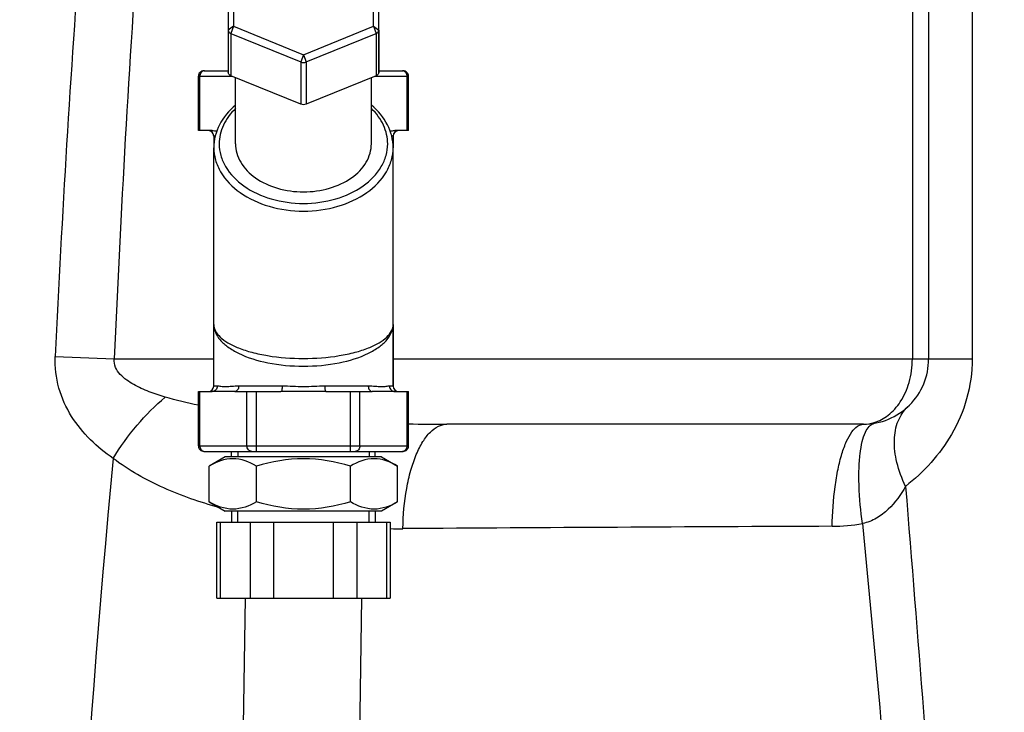
# Model space of a CAD drawing. Units: millimetres. Extents: x 179 to 8549, y 310 to 4273.
# Drawn here: x 774 to 955, y 3155 to 3283 of the extents above; entities that cross this region are included whole.
import ezdxf

# ---------------------------------------------------------------- set-up
doc = ezdxf.new("R2010")
doc.units = ezdxf.units.MM
doc.header["$LTSCALE"] = 10
doc.layers.add('AM_5', color=3, linetype='Continuous', lineweight=25)
for name, color, linetype in [('BEZUGSACHSEN', 7, 'Continuous'), ('FASEN', 7, 'Continuous'), ('RUNDUNGEN', 7, 'Continuous')]:
    doc.layers.add(name, color=color, linetype=linetype)
doc.styles.get("Standard").update_dxf_attribs({"font": 'ISOCP.SHX'})
doc.dimstyles.new('AM_DIN$0', dxfattribs={"dimscale": 10, "dimtxt": 3.5, "dimasz": 2.5, "dimexe": 1, "dimexo": 1, "dimgap": 1.5, "dimtad": 1, "dimdsep": 46, "dimtxsty": 'STANDARD', "dimcen": 0, "dimclrd": 256, "dimclre": 256, "dimclrt": 2, "dimadec": 0, "dimazin": 2, "dimtp": 0.1, "dimtm": 0.1, "dimtfac": 0.71, "dimtdec": 3, "dimtmove": 0, "dimatfit": 3, "dimfxl": 1, "dimlwd": -1, "dimlwe": -1, "dimarcsym": 0})

# ---------------------------------------------------------------- blocks, each defined once
blk = doc.blocks.new('*D29')
at = {"layer": 'AM_5'}
for p, q in [((1110.77, 3911.81), (259.66, 3911.81)), ((269.66, 2223.18), (269.66, 3886.81)), ((254.66, 3108.5), (189.66, 3108.5)), ((189.66, 3108.5), (189.66, 3001.5)), ((254.66, 3001.5), (254.66, 3108.5)), ((189.66, 3001.5), (254.66, 3001.5)), ((757.22, 2198.18), (259.66, 2198.18))]:
    blk.add_line(p, q, dxfattribs=at)
for points in [[(265.49, 3886.81), (273.82, 3886.81), (269.66, 3911.81)], [(265.49, 2223.18), (273.82, 2223.18), (269.66, 2198.18)]]:
    blk.add_solid(points, dxfattribs=at)
at = {"layer": 'Defpoints', "color": 0}
for p in [(269.66, 3911.81), (1120.77, 3911.81), (767.22, 2198.18)]:
    blk.add_point(p, dxfattribs=at)
at = {"layer": 'AM_5', "color": 2, "insert": (222.16, 3055), "char_height": 35, "attachment_point": 5, "rotation": 90}
blk.add_mtext('1714', dxfattribs=at)
blk = doc.blocks.new('Biologiereaktor-1 Vorne')
at = {"color": 7, "linetype": 'Continuous'}
for p, q in [((6447.92, 7602.25), (6447.92, 7600.11)), ((6480.92, 7602.25), (6480.92, 7600.11)), ((6480.92, 7567.58), (6480.92, 7556.25)), ((6451.2, 7543.25), (6451.2, 7544.25)), ((6477.64, 7543.25), (6477.64, 7544.25)), ((6450.05, 7543.25), (6447.1, 7541.55)), ((6447.1, 7534.95), (6447.1, 7541.55)), ((6478.8, 7543.25), (6450.05, 7543.25)), ((6455.76, 7534.95), (6455.76, 7541.55)), ((6473.08, 7534.95), (6473.08, 7541.55)), ((6478.8, 7543.25), (6481.74, 7541.55)), ((6481.74, 7534.95), (6481.74, 7541.55)), ((6447.1, 7534.95), (6450.05, 7533.25)), ((6481.74, 7534.95), (6478.8, 7533.25)), ((6478.8, 7533.25), (6450.05, 7533.25)), ((6451.2, 7533.25), (6451.2, 7531.25)), ((6477.64, 7533.25), (6477.64, 7531.25))]:
    blk.add_line(p, q, dxfattribs=at)
at = {"color": 2, "linetype": 'Continuous'}
for p, q in [((6452.36, 7544.25), (6452.36, 7543.25)), ((6476.48, 7544.25), (6476.48, 7543.25)), ((6452.36, 7531.25), (6452.36, 7533.25)), ((6476.48, 7531.25), (6476.48, 7533.25))]:
    blk.add_line(p, q, dxfattribs=at)
at = {"color": 7, "linetype": 'Continuous'}
for points in [[(6453.68, 7517.25), (6452.85, 7462.53), (6449.27, 7405.32), (6443.09, 7346.68), (6434.71, 7287.11), (6424.64, 7227.07), (6413.39, 7166.61), (6401.54, 7105.88), (6389.67, 7045.05), (6378.38, 6984.26), (6368.26, 6923.77), (6359.85, 6863.82), (6353.63, 6804.66), (6350.01, 6746.72), (6349.17, 6691.25)], [(6370.65, 6691.25), (6371.5, 6746.56), (6375.14, 6804.11), (6381.38, 6862.94), (6389.81, 6922.6), (6399.92, 6982.67), (6411.17, 7043.11), (6423.03, 7103.82), (6434.88, 7164.62), (6446.15, 7225.39), (6456.24, 7285.82), (6464.61, 7345.66), (6470.77, 7404.63), (6474.34, 7462.29), (6475.16, 7517.25)]]:
    blk.add_lwpolyline(points, dxfattribs=at)
for points in [[(6455.76, 7541.55), (6454.45, 7542.31), (6451.43, 7543.48), (6448.41, 7542.31), (6447.1, 7541.55)], [(6473.08, 7541.55), (6470.28, 7542.36), (6464.42, 7543.42), (6458.57, 7542.36), (6455.76, 7541.55)], [(6481.74, 7541.55), (6480.44, 7542.31), (6477.41, 7543.48), (6474.39, 7542.31), (6473.08, 7541.55)], [(6455.76, 7534.95), (6454.45, 7534.2), (6451.43, 7533.03), (6448.41, 7534.2), (6447.1, 7534.95)], [(6473.08, 7534.95), (6470.28, 7534.14), (6464.42, 7533.08), (6458.57, 7534.14), (6455.76, 7534.95)], [(6481.74, 7534.95), (6480.44, 7534.2), (6477.41, 7533.03), (6474.39, 7534.2), (6473.08, 7534.95)]]:
    blk.add_open_spline(points, degree=3, knots=[0, 0, 0, 0, 0.5, 1, 1, 1, 1], dxfattribs=at)
at = {"layer": 'BEZUGSACHSEN', "color": 7, "linetype": 'Continuous'}
for p, q in [((6451.92, 7600.82), (6451.92, 7612.99)), ((6476.92, 7600.82), (6476.92, 7612.99)), ((6447.92, 7567.58), (6447.92, 7600.11)), ((6480.92, 7567.58), (6480.92, 7600.11))]:
    blk.add_line(p, q, dxfattribs=at)
for points, knots in [([(6451.92, 7600.82), (6451.92, 7599.65), (6452.68, 7597.13), (6455.6, 7594.25), (6459.69, 7592.4), (6462.81, 7591.98), (6464.42, 7591.98)], [0, 0, 0, 0, 0.209467, 0.444656, 0.712032, 1, 1, 1, 1]), ([(6464.42, 7591.98), (6466.03, 7591.98), (6469.16, 7592.4), (6473.25, 7594.25), (6476.16, 7597.13), (6476.92, 7599.65), (6476.92, 7600.82)], [0, 0, 0, 0, 0.287968, 0.555344, 0.790533, 1, 1, 1, 1])]:
    blk.add_open_spline(points, degree=3, knots=knots, dxfattribs=at)
at = {"layer": 'FASEN', "color": 7, "linetype": 'Continuous'}
for p, q in [((6450.57, 7629.44), (6450.57, 7613.95)), ((6451.57, 7628.84), (6451.57, 7622.44)), ((6477.28, 7622.44), (6477.28, 7628.84)), ((6478.28, 7613.95), (6478.28, 7629.44)), ((6451.57, 7622.44), (6464.42, 7617.19)), ((6464.42, 7617.19), (6477.28, 7622.44)), ((6451.07, 7621.12), (6463.92, 7615.87)), ((6464.92, 7615.87), (6477.78, 7621.12)), ((6463.92, 7608.09), (6451.07, 7613.34)), ((6477.78, 7613.34), (6464.92, 7608.09)), ((6464.43, 7608), (6464.42, 7608)), ((6451.2, 7543.25), (6451.2, 7544.25)), ((6477.64, 7543.25), (6477.64, 7544.25)), ((6451.2, 7533.25), (6451.2, 7531.25)), ((6477.64, 7533.25), (6477.64, 7531.25))]:
    blk.add_line(p, q, dxfattribs=at)
at = {"layer": 'FASEN', "color": 9, "linetype": 'Continuous'}
for p, q in [((6451.57, 7622.44), (6450.57, 7621.73)), ((6451.57, 7622.44), (6451.07, 7621.12)), ((6477.28, 7622.44), (6477.78, 7621.12)), ((6477.28, 7622.44), (6478.28, 7621.73)), ((6451.07, 7621.12), (6451.07, 7613.34)), ((6477.78, 7621.12), (6477.78, 7613.34)), ((6464.42, 7617.19), (6463.92, 7615.87)), ((6463.92, 7615.87), (6463.92, 7608.09)), ((6464.42, 7617.19), (6464.92, 7615.87)), ((6464.92, 7615.87), (6464.92, 7608.09))]:
    blk.add_line(p, q, dxfattribs=at)
at = {"layer": 'FASEN', "color": 7, "linetype": 'Continuous'}
for points, knots in [([(6450.57, 7621.73), (6450.57, 7621.61), (6450.68, 7621.33), (6450.93, 7621.18), (6451.07, 7621.12)], [0, 0, 0, 0, 0.457519, 1, 1, 1, 1]), ([(6477.78, 7621.12), (6477.92, 7621.18), (6478.16, 7621.33), (6478.28, 7621.61), (6478.28, 7621.73)], [0, 0, 0, 0, 0.542481, 1, 1, 1, 1]), ([(6451.07, 7613.34), (6450.93, 7613.4), (6450.68, 7613.55), (6450.57, 7613.83), (6450.57, 7613.95)], [0, 0, 0, 0, 0.54247, 1, 1, 1, 1]), ([(6478.28, 7613.95), (6478.28, 7613.83), (6478.16, 7613.55), (6477.92, 7613.4), (6477.78, 7613.34)], [0, 0, 0, 0, 0.45753, 1, 1, 1, 1])]:
    blk.add_open_spline(points, degree=3, knots=knots, dxfattribs=at)
for points in [[(6463.92, 7615.87), (6464.23, 7615.75), (6464.62, 7615.75), (6464.92, 7615.87)], [(6464.42, 7608), (6464.25, 7608), (6464.08, 7608.03), (6463.92, 7608.09)], [(6464.92, 7608.09), (6464.77, 7608.03), (6464.6, 7608), (6464.43, 7608)]]:
    blk.add_open_spline(points, degree=3, dxfattribs=at)
at = {"layer": 'RUNDUNGEN', "color": 7, "linetype": 'Continuous'}
for p, q in [((6579.42, 7687.25), (6579.42, 7561.25)), ((6478.28, 7621.73), (6478.28, 7613.95)), ((6446.1, 7614.25), (6450.57, 7614.25)), ((6478.28, 7614.25), (6482.74, 7614.25)), ((6445.1, 7603.25), (6445.1, 7613.25)), ((6483.74, 7603.25), (6483.74, 7613.25)), ((6447.62, 7603.25), (6445.1, 7603.25)), ((6483.74, 7603.25), (6481.22, 7603.25)), ((6447.92, 7556.25), (6447.92, 7600.11)), ((6480.92, 7556.25), (6480.92, 7600.11)), ((6445.1, 7545.25), (6445.1, 7555.25)), ((6445.1, 7555.25), (6447.62, 7555.25)), ((6451.78, 7555.25), (6447.62, 7555.25)), ((6451.78, 7555.25), (6460.27, 7555.25)), ((6468.58, 7555.25), (6460.27, 7555.25)), ((6468.58, 7555.25), (6477.07, 7555.25)), ((6481.22, 7555.25), (6477.07, 7555.25)), ((6481.22, 7555.25), (6483.74, 7555.25)), ((6483.74, 7545.25), (6483.74, 7555.25)), ((6567.42, 7549.25), (6490.78, 7549.25)), ((6446.1, 7544.25), (6482.74, 7544.25)), ((6448.45, 7531.25), (6448.45, 7517.25)), ((6448.46, 7531.25), (6480.39, 7531.25)), ((6480.39, 7531.25), (6480.39, 7517.25)), ((6448.46, 7517.25), (6480.39, 7517.25))]:
    blk.add_line(p, q, dxfattribs=at)
at = {"layer": 'RUNDUNGEN', "color": 9, "linetype": 'Continuous'}
for p, q in [((6587.42, 7687.25), (6587.42, 7561.25)), ((6576.42, 7642.4), (6576.42, 7561.25)), ((6445.1, 7613.25), (6451.29, 7613.25)), ((6445.37, 7603.25), (6445.37, 7613.25)), ((6477.56, 7613.25), (6483.74, 7613.25)), ((6483.48, 7603.25), (6483.48, 7613.25)), ((6448.2, 7602.25), (6447.92, 7602.25)), ((6480.92, 7602.25), (6480.65, 7602.25)), ((6418.78, 7561.72), (6429.63, 7561.25)), ((6429.63, 7561.25), (6447.92, 7561.25)), ((6480.92, 7561.25), (6587.42, 7561.25)), ((6448.58, 7556.25), (6447.92, 7556.25)), ((6460.51, 7556.25), (6452.5, 7556.25)), ((6476.35, 7556.25), (6468.34, 7556.25)), ((6480.92, 7556.25), (6480.26, 7556.25)), ((6445.37, 7545.25), (6445.37, 7555.25)), ((6454.03, 7545.25), (6454.03, 7555.25)), ((6455.76, 7544.25), (6455.76, 7555.25)), ((6473.08, 7544.25), (6473.08, 7555.25)), ((6474.82, 7545.25), (6474.82, 7555.25)), ((6483.48, 7545.25), (6483.48, 7555.25)), ((6445.1, 7545.25), (6483.74, 7545.25)), ((6449.12, 7531.25), (6449.12, 7517.25)), ((6454.61, 7531.25), (6454.61, 7517.25)), ((6458.94, 7531.25), (6458.94, 7517.25)), ((6469.91, 7531.25), (6469.91, 7517.25)), ((6474.24, 7531.25), (6474.24, 7517.25)), ((6479.72, 7531.25), (6479.72, 7517.25))]:
    blk.add_line(p, q, dxfattribs=at)
for centre, radius, start, end in [((9245.24, 7441.35), 2818.16, 175.90902, 177.56165), ((9064.37, 7440.01), 2648.39, 175.67787, 177.36588), ((6482.61, 7613.5), 0.753, 81.3407, 89.9753), ((6482.61, 7613.48), 0.767, 72.8178, 81.3386), ((6490.71, 7962.79), 413.54, 269.0354, 270.0096), ((6446.24, 7545.02), 0.767, 252.8178, 261.3386), ((6446.24, 7545), 0.753, 261.3407, 269.9753), ((8840.05, 7316.55), 2421.26, 174.63479, 182.55393), ((6561.51, 7564.35), 33.88, 270.2665, 279.7635), ((6481.56, 7701.72), 171.69, 269.6092, 270.3816), ((6730.25, -30165.71), 37696.56, 90.256225, 90.376243)]:
    blk.add_arc(centre, radius, start, end, dxfattribs=at)
at = {"layer": 'RUNDUNGEN', "color": 7, "linetype": 'Continuous'}
for centre, radius, start, end in [((6446.1, 7613.25), 1, 89.9999, 180), ((6482.74, 7613.25), 1, 0, 90.0001), ((6446.92, 7602.25), 1, 0, 90), ((6481.92, 7602.25), 1, 90, 180), ((6567.42, 7561.25), 12, 269.9999, 0), ((6446.92, 7556.25), 1, 270, 0), ((6481.92, 7556.25), 1, 180, 270), ((6446.1, 7545.25), 1, 180, 270.0001), ((6482.74, 7545.25), 1, 269.9999, 0)]:
    blk.add_arc(centre, radius, start, end, dxfattribs=at)
at = {"layer": 'RUNDUNGEN', "color": 9, "linetype": 'Continuous'}
for points, knots in [([(6446.01, 7614.22), (6445.83, 7614.16), (6445.48, 7613.88), (6445.37, 7613.46), (6445.37, 7613.25)], [0, 0, 0, 0, 0.479571, 1, 1, 1, 1]), ([(6483.48, 7613.25), (6483.48, 7613.46), (6483.36, 7613.88), (6483.02, 7614.16), (6482.83, 7614.22)], [0, 0, 0, 0, 0.520429, 1, 1, 1, 1]), ([(6451.92, 7607.3), (6451.01, 7606.42), (6449.5, 7604.44), (6448.92, 7601.98), (6448.92, 7600.82)], [0, 0, 0, 0, 0.520608, 1, 1, 1, 1]), ([(6479.92, 7600.82), (6479.92, 7601.98), (6479.34, 7604.44), (6477.84, 7606.42), (6476.92, 7607.3)], [0, 0, 0, 0, 0.479393, 1, 1, 1, 1]), ([(6447.92, 7600.11), (6447.92, 7599.35), (6448.15, 7597.78), (6449.48, 7594.73), (6452.77, 7591.43), (6458.18, 7589), (6464.42, 7588.15), (6470.67, 7589), (6476.08, 7591.43), (6479.37, 7594.73), (6480.7, 7597.78), (6480.92, 7599.35), (6480.92, 7600.11)], [0, 0, 0, 0, 0.051787, 0.105452, 0.222796, 0.356238, 0.5, 0.643761, 0.777204, 0.894548, 0.948213, 1, 1, 1, 1]), ([(6448.92, 7600.82), (6448.92, 7600.1), (6449.13, 7598.63), (6450.38, 7595.76), (6453.48, 7592.67), (6458.55, 7590.38), (6464.42, 7589.59), (6470.29, 7590.38), (6475.37, 7592.67), (6478.46, 7595.76), (6479.71, 7598.63), (6479.92, 7600.1), (6479.92, 7600.82)], [0, 0, 0, 0, 0.051787, 0.105452, 0.222796, 0.356238, 0.5, 0.643761, 0.777204, 0.894548, 0.948213, 1, 1, 1, 1]), ([(6447.92, 7567.58), (6447.92, 7567.1), (6448.15, 7566.06), (6449.08, 7564.64), (6450.56, 7563.34), (6453.43, 7561.69), (6458.13, 7560.29), (6464.42, 7559.72), (6470.72, 7560.29), (6475.42, 7561.69), (6478.28, 7563.34), (6479.76, 7564.64), (6480.7, 7566.06), (6480.92, 7567.1), (6480.92, 7567.58)], [0, 0, 0, 0, 0.037248, 0.079007, 0.128393, 0.18693, 0.330939, 0.5, 0.669061, 0.813071, 0.871607, 0.920994, 0.962753, 1, 1, 1, 1]), ([(6447.92, 7567.58), (6447.92, 7567.18), (6448.17, 7566.3), (6449.12, 7565.15), (6450.6, 7564.11), (6452.59, 7563.18), (6455.05, 7562.39), (6459.02, 7561.57), (6464.42, 7561.18), (6469.82, 7561.57), (6473.8, 7562.39), (6476.26, 7563.18), (6478.25, 7564.11), (6479.73, 7565.15), (6480.68, 7566.3), (6480.92, 7567.18), (6480.92, 7567.58)], [0, 0, 0, 0, 0.032009, 0.069967, 0.11743, 0.175789, 0.245002, 0.323854, 0.5, 0.676146, 0.754998, 0.824211, 0.882571, 0.930033, 0.967992, 1, 1, 1, 1]), ([(6429.4, 7542.95), (6427.92, 7543.98), (6425.08, 7546.29), (6421.54, 7550.61), (6419.14, 7555.86), (6418.69, 7559.77), (6418.78, 7561.72)], [0, 0, 0, 0, 0.240504, 0.485548, 0.738837, 1, 1, 1, 1]), ([(6438.98, 7554.23), (6437.98, 7554.53), (6436.01, 7555.18), (6433.64, 7556.24), (6431.88, 7557.34), (6430.69, 7558.36), (6429.76, 7559.65), (6429.57, 7560.73), (6429.63, 7561.25)], [0, 0, 0, 0, 0.249654, 0.498969, 0.623766, 0.74879, 0.874224, 1, 1, 1, 1]), ([(6569.42, 7549.55), (6570.34, 7549.83), (6572.21, 7550.85), (6574.47, 7553.43), (6576.05, 7557.02), (6576.42, 7559.8), (6576.42, 7561.25)], [0, 0, 0, 0, 0.199468, 0.429073, 0.698471, 1, 1, 1, 1]), ([(6587.42, 7561.25), (6587.42, 7558.78), (6586.74, 7553.92), (6583.13, 7545.49), (6578.53, 7540.42), (6575.17, 7537.82)], [0, 0, 0, 0, 0.271328, 0.53229, 1, 1, 1, 1]), ([(6448.58, 7556.25), (6448.58, 7556), (6448.39, 7555.47), (6447.87, 7555.25), (6447.62, 7555.25)], [0, 0, 0, 0, 0.507223, 1, 1, 1, 1]), ([(6452.5, 7556.25), (6452.07, 7556.25), (6451.29, 7556.18), (6450.2, 7556.09), (6449.32, 7556.15), (6448.81, 7556.25), (6448.58, 7556.25)], [0, 0, 0, 0, 0.325972, 0.603707, 0.829347, 1, 1, 1, 1]), ([(6452.5, 7556.25), (6452.5, 7556.01), (6452.4, 7555.54), (6451.97, 7555.25), (6451.78, 7555.25)], [0, 0, 0, 0, 0.55618, 1, 1, 1, 1]), ([(6460.51, 7556.25), (6460.51, 7556.01), (6460.48, 7555.69), (6460.4, 7555.36), (6460.31, 7555.25), (6460.27, 7555.25)], [0, 0, 0, 0, 0.670864, 0.88809, 1, 1, 1, 1]), ([(6468.34, 7556.25), (6467.03, 7556.25), (6464.42, 7555.98), (6461.81, 7556.25), (6460.51, 7556.25)], [0, 0, 0, 0, 0.5, 1, 1, 1, 1]), ([(6468.34, 7556.25), (6468.34, 7556.01), (6468.37, 7555.69), (6468.45, 7555.36), (6468.54, 7555.25), (6468.58, 7555.25)], [0, 0, 0, 0, 0.670872, 0.8881, 1, 1, 1, 1]), ([(6480.26, 7556.25), (6480.04, 7556.25), (6479.53, 7556.15), (6478.64, 7556.09), (6477.56, 7556.18), (6476.77, 7556.25), (6476.35, 7556.25)], [0, 0, 0, 0, 0.170653, 0.396293, 0.674028, 1, 1, 1, 1]), ([(6476.35, 7556.25), (6476.35, 7556.01), (6476.45, 7555.54), (6476.87, 7555.25), (6477.07, 7555.25)], [0, 0, 0, 0, 0.556187, 1, 1, 1, 1]), ([(6480.26, 7556.25), (6480.26, 7556), (6480.46, 7555.47), (6480.98, 7555.25), (6481.22, 7555.25)], [0, 0, 0, 0, 0.507223, 1, 1, 1, 1]), ([(6429.4, 7542.95), (6430.71, 7545.1), (6433.63, 7549.12), (6437.11, 7552.67), (6438.98, 7554.23)], [0, 0, 0, 0, 0.507843, 1, 1, 1, 1]), ([(6575.17, 7537.82), (6574.5, 7539.23), (6573.47, 7542.01), (6572.93, 7546.14), (6573.54, 7549.79), (6574.82, 7551.74), (6575.59, 7552.46)], [0, 0, 0, 0, 0.301484, 0.566746, 0.795484, 1, 1, 1, 1]), ([(6482.71, 7530.04), (6482.75, 7532.52), (6483.07, 7536.14), (6484.09, 7540.67), (6485.07, 7543.57), (6486.25, 7545.96), (6487.6, 7547.77), (6489.1, 7548.95), (6490.25, 7549.25), (6490.78, 7549.25)], [0, 0, 0, 0, 0.334796, 0.488123, 0.626233, 0.746099, 0.846455, 0.928958, 1, 1, 1, 1]), ([(6561.67, 7530.47), (6561.71, 7532.9), (6561.95, 7536.43), (6562.69, 7540.87), (6563.39, 7543.69), (6564.21, 7546), (6565.15, 7547.75), (6566.17, 7548.91), (6567.04, 7549.25), (6567.42, 7549.25)], [0, 0, 0, 0, 0.354662, 0.514844, 0.656844, 0.776817, 0.872521, 0.944617, 1, 1, 1, 1]), ([(6567.26, 7530.96), (6566.93, 7533.27), (6566.6, 7536.63), (6566.58, 7540.92), (6566.75, 7543.64), (6567.14, 7545.94), (6567.74, 7547.94), (6568.7, 7549.29), (6569.46, 7549.42)], [0, 0, 0, 0, 0.361366, 0.523042, 0.665577, 0.785296, 0.88005, 1, 1, 1, 1]), ([(6445.37, 7545.25), (6445.37, 7545.04), (6445.48, 7544.62), (6445.83, 7544.34), (6446.01, 7544.29)], [0, 0, 0, 0, 0.520429, 1, 1, 1, 1]), ([(6454.9, 7544.25), (6454.67, 7544.25), (6454.19, 7544.5), (6454.03, 7545), (6454.03, 7545.25)], [0, 0, 0, 0, 0.474681, 1, 1, 1, 1]), ([(6474.82, 7545.25), (6474.82, 7545), (6474.66, 7544.5), (6474.18, 7544.25), (6473.95, 7544.25)], [0, 0, 0, 0, 0.525319, 1, 1, 1, 1]), ([(6482.83, 7544.29), (6483.02, 7544.34), (6483.36, 7544.62), (6483.48, 7545.04), (6483.48, 7545.25)], [0, 0, 0, 0, 0.479571, 1, 1, 1, 1]), ([(6448.83, 7533.95), (6445.38, 7534.9), (6438.59, 7537.25), (6432.27, 7540.78), (6429.4, 7542.95)], [0, 0, 0, 0, 0.498207, 1, 1, 1, 1]), ([(6575.17, 7537.82), (6577.44, 7510.18), (6581.76, 7454.84), (6586.09, 7371.64), (6586.75, 7288.26), (6583.44, 7204.98), (6577.47, 7121.97), (6570.41, 7039.17), (6563.3, 6956.52), (6558.92, 6901.43), (6556.87, 6873.89)], [0, 0, 0, 0, 0.125035, 0.250258, 0.375574, 0.50084, 0.62594, 0.750827, 0.875505, 1, 1, 1, 1]), ([(6575.17, 7537.82), (6574.31, 7536.28), (6572.73, 7534.07), (6569.87, 7531.86), (6568.15, 7531.16), (6567.26, 7530.96)], [0, 0, 0, 0, 0.491388, 0.742817, 1, 1, 1, 1]), ([(6567.26, 7530.96), (6569.93, 7503.24), (6574.94, 7447.71), (6578.92, 7378.07), (6579.91, 7322.23), (6579.33, 7266.38), (6575.76, 7196.71), (6568.51, 7113.46), (6560.03, 7030.51), (6551.46, 6947.76), (6546.07, 6892.62), (6543.52, 6865.07)], [0, 0, 0, 0, 0.125084, 0.250421, 0.313149, 0.375881, 0.501243, 0.626364, 0.751187, 0.87572, 1, 1, 1, 1])]:
    blk.add_open_spline(points, degree=3, knots=knots, dxfattribs=at)
for points in [[(6446.24, 7614.25), (6446.16, 7614.25), (6446.09, 7614.24), (6446.01, 7614.22)], [(6445.1, 7552.74), (6443.04, 7553.16), (6440.99, 7553.64), (6438.98, 7554.23)], [(6567.42, 7549.25), (6568.1, 7549.25), (6568.78, 7549.36), (6569.42, 7549.55)], [(6482.61, 7544.25), (6482.69, 7544.25), (6482.76, 7544.26), (6482.83, 7544.29)]]:
    blk.add_open_spline(points, degree=3, dxfattribs=at)
at = {"layer": 'RUNDUNGEN', "color": 7, "linetype": 'Continuous'}
for points, knots in [([(6451.92, 7607.93), (6450.73, 7606.93), (6448.71, 7604.59), (6447.92, 7601.55), (6447.92, 7600.11)], [0, 0, 0, 0, 0.518989, 1, 1, 1, 1]), ([(6480.92, 7600.11), (6480.92, 7601.55), (6480.13, 7604.59), (6478.12, 7606.93), (6476.93, 7607.93)], [0, 0, 0, 0, 0.481009, 1, 1, 1, 1])]:
    blk.add_open_spline(points, degree=3, knots=knots, dxfattribs=at)
for points in [[(6447.62, 7603.25), (6447.91, 7603.25), (6448.2, 7603.22), (6448.48, 7603.2)], [(6480.37, 7603.2), (6480.65, 7603.22), (6480.94, 7603.25), (6481.22, 7603.25)]]:
    blk.add_open_spline(points, degree=3, dxfattribs=at)

msp = doc.modelspace()

# ---------------------------------------------------------------- block references
msp.add_blockref('Biologiereaktor-1 Vorne', (-5638.653, -4341.066))

# ---------------------------------------------------------------- dimensions: what is measured, and where the dimension line sits
at = {"layer": 'AM_5'}
dim = msp.add_linear_dim(base=(269.656, 3911.807), p1=(767.217, 2198.185), p2=(1120.77, 3911.807), angle=90, dimstyle='AM_DIN$0', override={"dimgap": -1.5, "dimdec": 0}, dxfattribs=at)
dim.commit()
dim.dimension.update_dxf_attribs({"geometry": '*D29', "text_midpoint": (222.156, 3054.996)})

doc.saveas('drawing.dxf')
